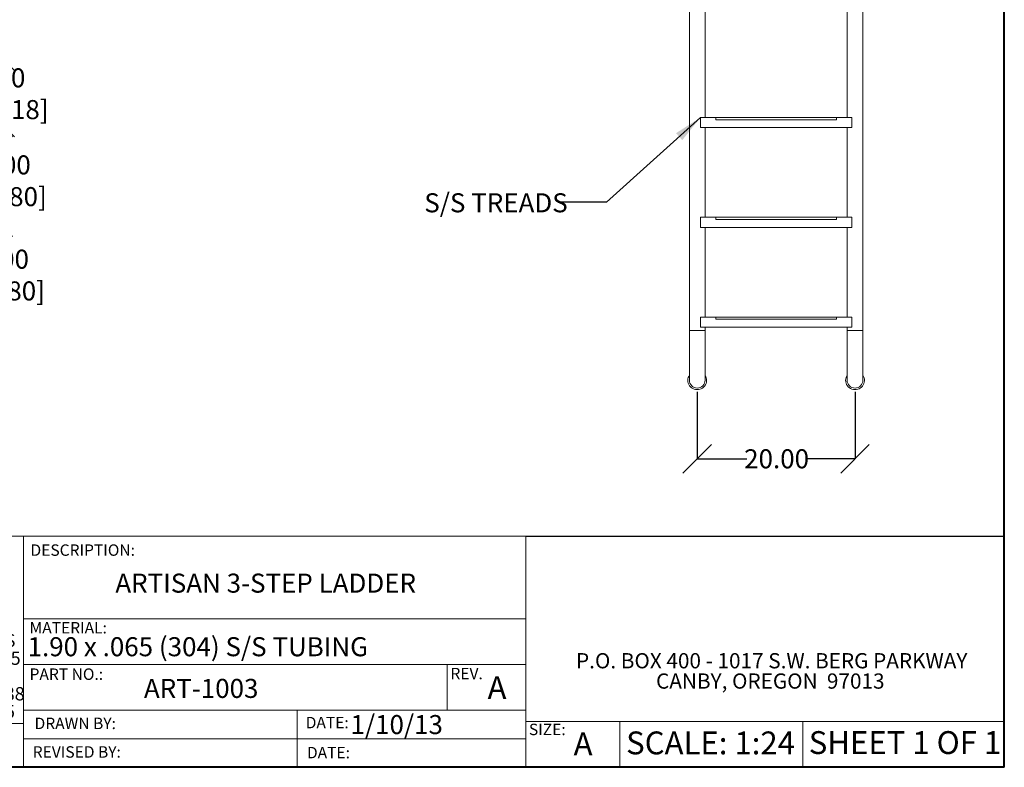
# Model space of a CAD drawing. Units: inches. Extents: x 0.3 to 10.6, y 0.4 to 8.2.
# Drawn here: x 5.2 to 10.6, y 0.4 to 4.5 of the extents above; entities that cross this region are included whole.
import ezdxf

# ---------------------------------------------------------------- set-up
doc = ezdxf.new("R2010")
doc.units = ezdxf.units.IN
doc.header["$MEASUREMENT"] = 0
doc.header["$PDSIZE"] = -1
doc.layers.add('FORMAT', color=7, linetype='Continuous')
doc.styles.add('SLDTEXTSTYLE0', font='TXT', dxfattribs={"width": 0.75})
doc.styles.add('SLDTEXTSTYLE1', font='TXT', dxfattribs={"width": 0.6875})
doc.dimstyles.new('SLDDIMSTYLE0', dxfattribs={"dimtxt": 0.104167, "dimasz": 0.156, "dimexe": 0, "dimexo": 0.0625, "dimgap": 0.026042, "dimtad": 0, "dimtih": 1, "dimtoh": 1, "dimlfac": 22, "dimrnd": 1e-09, "dimzin": 4, "dimdsep": 46, "dimtxsty": 'SLDTEXTSTYLE0', "dimblk1": 'OBLIQUE', "dimblk2": 'OBLIQUE', "dimsah": 1, "dimcen": 0.09, "dimadec": 0, "dimazin": 1, "dimtfac": 1, "dimtofl": 0, "dimtmove": 0, "dimatfit": 3, "dimldrblk": 'OBLIQUE', "dimfxl": 1, "dimfrac": 2, "dimtolj": 1, "dimtzin": 12, "dimarcsym": 0})
doc.dimstyles.new('SLDDIMSTYLE1', dxfattribs={"dimtxt": 0.104167, "dimasz": 0.156, "dimexe": 0, "dimexo": 0.0625, "dimgap": 0.026042, "dimtad": 0, "dimtih": 1, "dimtoh": 1, "dimlfac": 22, "dimrnd": 1e-09, "dimzin": 12, "dimdsep": 46, "dimtxsty": 'SLDTEXTSTYLE0', "dimblk1": 'OBLIQUE', "dimblk2": 'OBLIQUE', "dimsah": 1, "dimcen": 0.09, "dimadec": 0, "dimazin": 3, "dimtfac": 1, "dimtofl": 0, "dimtmove": 0, "dimatfit": 3, "dimldrblk": 'OBLIQUE', "dimfxl": 1, "dimfrac": 2, "dimtolj": 1, "dimtzin": 12, "dimarcsym": 0})
doc.dimstyles.new('SLDDIMSTYLE2', dxfattribs={"dimtxt": 0, "dimasz": 0.156, "dimexe": 0, "dimexo": 0.0625, "dimgap": 0, "dimtad": 0, "dimtih": 1, "dimtoh": 1, "dimdec": 0, "dimrnd": 1e-09, "dimzin": 0, "dimdsep": 46, "dimtxsty": 'Standard', "dimcen": 0.09, "dimadec": 0, "dimazin": 0, "dimtfac": 0.156, "dimtdec": 0, "dimtofl": 0, "dimtmove": 0, "dimatfit": 3, "dimfxl": 1, "dimfrac": 2, "dimtolj": 1, "dimtzin": 0, "dimarcsym": 0})

# ---------------------------------------------------------------- blocks, each defined once
blk = doc.blocks.new('SW_NOTE_0')
at = {"color": 0, "linetype": 'Continuous', "lineweight": 0, "char_height": 0.072917, "attachment_point": 1, "style": 'SLDTEXTSTYLE0'}
for s, insert in [('UNLESS OTHERWISE SPECIFIED', (0, 0.094)), ('DIMENSIONS ARE IN INCHES,', (0, -0.0032)), ('TOLERANCES ARE:', (0, -0.1004)), ('WELDED LEG LOCATION........+/- .125', (0, -0.2949)), ('ANGLES.......................+/- .5 DEGREES', (0, -0.3921)), ('ELEVATIONS.............................+/- .125', (0, -0.4893)), ('OVERALL LENGTH', (0, -0.5866)), ("UNDER 18'.................................+/- .188", (0, -0.6838)), ("OVER 18'..................................+/- .375", (0, -0.781))]:
    blk.add_mtext(s, dxfattribs=dict(at, insert=insert))
blk = doc.blocks.new('Handrail Tolerance')
at = {"color": 7, "linetype": 'Continuous', "lineweight": 0}
blk.add_line((0, 0.0887), (0, 1.1129), dxfattribs=at)
at = {"layer": 'FORMAT', "lineweight": 0}
blk.add_line((1.8221, 1.1129), (0, 1.1129), dxfattribs=at)
at = {"color": 7, "linetype": 'Continuous', "lineweight": 0}
blk.add_blockref('SW_NOTE_0', (0.0783, 0.9718), dxfattribs=at)
blk = doc.blocks.new('SW_NOTE_2')
at = {"color": 0, "linetype": 'Continuous', "lineweight": 0, "char_height": 0.083333, "attachment_point": 2, "style": 'SLDTEXTSTYLE0'}
for s, insert in [('P.O. BOX 400 - 1017 S.W. BERG PARKWAY', (1.0807, 0.1074)), ('CANBY, OREGON  97013', (1.073, -0.0037))]:
    blk.add_mtext(s, dxfattribs=dict(at, insert=insert))
blk = doc.blocks.new('_OBLIQUE')
at = {"color": 0, "linetype": 'ByBlock', "lineweight": -2}
blk.add_line((-0.5, -0.5), (0.5, 0.5), dxfattribs=at)
blk = doc.blocks.new('_D')
at = {"layer": 'Defpoints', "color": 0}
for p in [(4.1591, 3.9183), (4.1591, 3.3728), (5.1241, 3.3728)]:
    blk.add_point(p, dxfattribs=at)
at = {"layer": 'FORMAT', "color": 0, "lineweight": -2}
for p, q in [((4.2216, 3.9183), (5.1241, 3.9183)), ((5.1241, 3.9183), (5.1241, 3.7653)), ((5.1241, 3.3728), (5.1241, 3.4354)), ((4.2216, 3.3728), (5.1241, 3.3728))]:
    blk.add_line(p, q, dxfattribs=at)
at = {"layer": 'FORMAT', "color": 0, "lineweight": -2, "xscale": 0.156, "yscale": 0.156, "zscale": 0.156}
for p, rotation in [((5.1241, 3.9183), 90), ((5.1241, 3.3728), 270)]:
    blk.add_blockref('_OBLIQUE', p, dxfattribs=dict(at, rotation=rotation))
at = {"layer": 'FORMAT', "color": 0, "insert": (5.1241, 3.7392), "char_height": 0.10417, "attachment_point": 2, "style": 'SLDTEXTSTYLE0'}
blk.add_mtext('\\A1;12.00\\P [304.80]', dxfattribs=at)
blk = doc.blocks.new('_D_1')
at = {"layer": 'Defpoints', "color": 0}
for p in [(4.1591, 3.3728), (4.1591, 2.8274), (5.1141, 2.8274)]:
    blk.add_point(p, dxfattribs=at)
at = {"layer": 'FORMAT', "color": 0, "lineweight": -2}
for p, q in [((4.2216, 3.3728), (5.1141, 3.3728)), ((5.1141, 3.3728), (5.1141, 3.2495)), ((5.1141, 2.8274), (5.1141, 2.9197)), ((4.2216, 2.8274), (5.1141, 2.8274))]:
    blk.add_line(p, q, dxfattribs=at)
at = {"layer": 'FORMAT', "color": 0, "lineweight": -2, "xscale": 0.156, "yscale": 0.156, "zscale": 0.156}
for p, rotation in [((5.1141, 3.3728), 90), ((5.1141, 2.8274), 270)]:
    blk.add_blockref('_OBLIQUE', p, dxfattribs=dict(at, rotation=rotation))
at = {"layer": 'FORMAT', "color": 0, "insert": (5.1141, 3.2235), "char_height": 0.10417, "attachment_point": 2, "style": 'SLDTEXTSTYLE0'}
blk.add_mtext('\\A1;12.00\\P [304.80]', dxfattribs=at)
blk = doc.blocks.new('_D_8')
at = {"layer": 'Defpoints', "color": 0}
for p in [(3.0682, 4.2819), (4.1591, 3.9183), (5.134, 3.9183)]:
    blk.add_point(p, dxfattribs=at)
at = {"layer": 'FORMAT', "color": 0, "lineweight": -2}
for p, q in [((5.134, 4.2819), (5.134, 4.4379)), ((3.1307, 4.2819), (5.134, 4.2819)), ((4.2216, 3.9183), (5.134, 3.9183)), ((5.134, 3.9183), (5.134, 3.7623))]:
    blk.add_line(p, q, dxfattribs=at)
at = {"layer": 'FORMAT', "color": 0, "lineweight": -2, "xscale": 0.156, "yscale": 0.156, "zscale": 0.156}
for p, rotation in [((5.134, 4.2819), 270), ((5.134, 3.9183), 90)]:
    blk.add_blockref('_OBLIQUE', p, dxfattribs=dict(at, rotation=rotation))
at = {"layer": 'FORMAT', "color": 0, "insert": (5.134, 4.2153), "char_height": 0.10417, "attachment_point": 2, "style": 'SLDTEXTSTYLE0'}
blk.add_mtext('\\A1;8.00\\P [203.18]', dxfattribs=at)
blk = doc.blocks.new('*D16')
at = {"layer": 'Defpoints', "color": 0}
for p in [(8.9493, 2.5092), (9.813, 2.5092), (9.813, 2.0796)]:
    blk.add_point(p, dxfattribs=at)
at = {"layer": 'FORMAT', "color": 0, "lineweight": -2}
for p, q in [((8.9493, 2.4467), (8.9493, 2.0795)), ((9.813, 2.4467), (9.813, 2.0796)), ((8.9493, 2.0795), (9.2209, 2.0795)), ((9.813, 2.0796), (9.5464, 2.0796))]:
    blk.add_line(p, q, dxfattribs=at)
at = {"layer": 'FORMAT', "color": 0, "lineweight": -2, "xscale": 0.156, "yscale": 0.156, "zscale": 0.156}
for p, rotation in [((8.9493, 2.0795), 180.0022909796703), ((9.813, 2.0796), 0.002290979670301989)]:
    blk.add_blockref('_OBLIQUE', p, dxfattribs=dict(at, rotation=rotation))
at = {"layer": 'FORMAT', "color": 0, "insert": (9.3836, 2.1316), "char_height": 0.10417, "attachment_point": 2, "style": 'SLDTEXTSTYLE0'}
blk.add_mtext('\\A1;20.00', dxfattribs=at)

msp = doc.modelspace()

# ---------------------------------------------------------------- linework, layer by layer
at = {"color": 7, "linetype": 'Continuous', "lineweight": 40}
for q in [(10.62993, 8.19207), (0.32993, 0.39207)]:
    msp.add_line((10.62993, 0.39207), q, dxfattribs=at)
at = {"color": 7, "linetype": 'Continuous', "lineweight": 15}
for p, q in [((8.90614, 4.52468), (8.90614, 3.92706)), ((8.9925, 3.94578), (8.9925, 4.52468)), ((9.76977, 4.52468), (9.76977, 3.94578)), ((9.85614, 3.92717), (9.85614, 4.52468)), ((8.96637, 3.89078), (8.96637, 3.94578)), ((8.96637, 3.94578), (9.05159, 3.94578)), ((9.05159, 3.93442), (9.05159, 3.94578)), ((9.05159, 3.94578), (9.71068, 3.94578)), ((9.71068, 3.93442), (9.05159, 3.93442)), ((9.71068, 3.93442), (9.71068, 3.94578)), ((9.71068, 3.94578), (9.79591, 3.94578)), ((9.79591, 3.89078), (9.79591, 3.94578)), ((8.90614, 3.90943), (8.90614, 3.3816)), ((8.96637, 3.89078), (9.79591, 3.89078)), ((8.9925, 3.40033), (8.9925, 3.89078)), ((9.76977, 3.89078), (9.76977, 3.40033)), ((9.85614, 3.38171), (9.85614, 3.90951)), ((8.96637, 3.34533), (8.96637, 3.40033)), ((8.96637, 3.40033), (9.05159, 3.40033)), ((9.05159, 3.38896), (9.05159, 3.40033)), ((9.05159, 3.40033), (9.71068, 3.40033)), ((9.71068, 3.38896), (9.71068, 3.40033)), ((9.71068, 3.40033), (9.79591, 3.40033)), ((9.79591, 3.34533), (9.79591, 3.40033)), ((8.90614, 3.36397), (8.90614, 2.83615)), ((8.96637, 3.34533), (9.79591, 3.34533)), ((8.9925, 2.85487), (8.9925, 3.34533)), ((9.71068, 3.38896), (9.05159, 3.38896)), ((9.76977, 3.34533), (9.76977, 2.85487)), ((9.85614, 2.83626), (9.85614, 3.36406)), ((8.90614, 2.81852), (8.90614, 2.78192)), ((8.96637, 2.79987), (8.96637, 2.85487)), ((8.96637, 2.85487), (9.05159, 2.85487)), ((9.05159, 2.84351), (9.05159, 2.85487)), ((9.05159, 2.85487), (9.71068, 2.85487)), ((9.71068, 2.84351), (9.05159, 2.84351)), ((9.71068, 2.84351), (9.71068, 2.85487)), ((9.71068, 2.85487), (9.79591, 2.85487)), ((9.79591, 2.79987), (9.79591, 2.85487)), ((9.85614, 2.78192), (9.85614, 2.8186)), ((8.90614, 2.78192), (8.90614, 2.50919)), ((8.96637, 2.79987), (9.79591, 2.79987)), ((8.9925, 2.78192), (8.9925, 2.79987)), ((8.9925, 2.50919), (8.9925, 2.78192)), ((9.76977, 2.79987), (9.76977, 2.78192)), ((9.76977, 2.78192), (9.76977, 2.50919)), ((9.85614, 2.50919), (9.85614, 2.78192))]:
    msp.add_line(p, q, dxfattribs=at)
at = {"color": 8, "linetype": 'Continuous', "lineweight": 15}
for p, q in [((8.94932, 2.78192), (8.90614, 2.78192)), ((8.9925, 2.78192), (8.94932, 2.78192)), ((9.81296, 2.78192), (9.76977, 2.78192)), ((9.85614, 2.78192), (9.81296, 2.78192))]:
    msp.add_line(p, q, dxfattribs=at)
at = {"color": 7, "linetype": 'Continuous', "lineweight": 0}
for p, q in [((5.26113, 1.65567), (5.26113, 0.39207)), ((5.26113, 1.65567), (8.01099, 1.65567)), ((8.01099, 1.65567), (8.01099, 0.39207)), ((5.26113, 1.20457), (8.01099, 1.20457)), ((5.26113, 0.95457), (8.01099, 0.95457)), ((7.58015, 0.95457), (7.58015, 0.70457)), ((5.26113, 0.70457), (8.01099, 0.70457)), ((6.75905, 0.70457), (6.75905, 0.39207)), ((5.26113, 0.63142), (0.32993, 0.63142)), ((8.01099, 0.64207), (10.62993, 0.64207)), ((8.52555, 0.39207), (8.52555, 0.64207)), ((9.52712, 0.39207), (9.52712, 0.64207)), ((5.26113, 0.54832), (8.01099, 0.54832))]:
    msp.add_line(p, q, dxfattribs=at)
at = {"color": 7, "linetype": 'Continuous', "lineweight": 15}
for centre, radius, start, end in [((8.94932, 2.50916), 0.05136, 147.21495, 180), ((8.94932, 2.50916), 0.05136, 180, 32.78505), ((9.81296, 2.50916), 0.05136, 147.21495, 180), ((9.81296, 2.50916), 0.05136, 180, 32.78505), ((8.94932, 2.50919), 0.04318, 180, 270), ((8.94932, 2.50919), 0.04318, 270, 0), ((9.81296, 2.50919), 0.04318, 180, 270), ((9.81296, 2.50919), 0.04318, 270, 0)]:
    msp.add_arc(centre, radius, start, end, dxfattribs=at)
for points, knots in [([(8.90614, 3.90943), (8.90616, 3.9095), (8.90619, 3.90964), (8.90646, 3.91104), (8.90678, 3.9132), (8.90702, 3.91576), (8.90705, 3.91752), (8.90706, 3.91828)], [0, 0, 0, 0, 0.1964943, 0.4068861, 0.6208792, 0.8372315, 1, 1, 1, 1]), ([(8.90706, 3.91828), (8.90704, 3.91927), (8.907, 3.92124), (8.90671, 3.92388), (8.90639, 3.92589), (8.90616, 3.92705), (8.90616, 3.92706), (8.90616, 3.92706)], [0, 0, 0, 0, 0.2117288, 0.4233478, 0.6378046, 0.8542053, 1, 1, 1, 1]), ([(9.85614, 3.92717), (9.85612, 3.92707), (9.85608, 3.92688), (9.85579, 3.92538), (9.85547, 3.92316), (9.85523, 3.92036), (9.85519, 3.91734), (9.85536, 3.91445), (9.85567, 3.91197), (9.85597, 3.91023), (9.85614, 3.90937), (9.85612, 3.90948), (9.85611, 3.90951)], [0, 0, 0, 0, 0.1058452, 0.2116387, 0.3187863, 0.4269506, 0.5336044, 0.6385657, 0.7442925, 0.8520296, 0.9599301, 1, 1, 1, 1]), ([(8.90614, 3.36397), (8.90616, 3.36404), (8.90619, 3.36419), (8.90646, 3.36559), (8.90678, 3.36775), (8.90702, 3.3703), (8.90705, 3.37207), (8.90706, 3.37283)], [0, 0, 0, 0, 0.1964943, 0.4068861, 0.6208792, 0.8372315, 1, 1, 1, 1]), ([(8.90706, 3.37283), (8.90704, 3.37381), (8.907, 3.37579), (8.90671, 3.37843), (8.90639, 3.38043), (8.90616, 3.38159), (8.90616, 3.3816), (8.90616, 3.3816)], [0, 0, 0, 0, 0.2117288, 0.4233478, 0.6378046, 0.8542053, 1, 1, 1, 1]), ([(9.85614, 3.38171), (9.85612, 3.38162), (9.85608, 3.38142), (9.85579, 3.37993), (9.85547, 3.37771), (9.85523, 3.3749), (9.85519, 3.37188), (9.85536, 3.369), (9.85567, 3.36651), (9.85597, 3.36477), (9.85614, 3.36391), (9.85612, 3.36403), (9.85611, 3.36406)], [0, 0, 0, 0, 0.1058452, 0.2116387, 0.3187863, 0.4269506, 0.5336044, 0.6385657, 0.7442925, 0.8520296, 0.9599301, 1, 1, 1, 1]), ([(8.90614, 2.81852), (8.90616, 2.81859), (8.90619, 2.81873), (8.90646, 2.82014), (8.90678, 2.82229), (8.90702, 2.82485), (8.90705, 2.82661), (8.90706, 2.82737)], [0, 0, 0, 0, 0.1964943, 0.4068861, 0.6208792, 0.8372315, 1, 1, 1, 1]), ([(8.90706, 2.82737), (8.90704, 2.82836), (8.907, 2.83033), (8.90671, 2.83297), (8.90639, 2.83498), (8.90616, 2.83614), (8.90616, 2.83615), (8.90616, 2.83615)], [0, 0, 0, 0, 0.2117288, 0.42334781, 0.63780463, 0.85420534, 1, 1, 1, 1]), ([(9.85614, 2.83626), (9.85612, 2.83616), (9.85608, 2.83597), (9.85579, 2.83447), (9.85547, 2.83225), (9.85523, 2.82945), (9.85519, 2.82643), (9.85536, 2.82354), (9.85567, 2.82106), (9.85597, 2.81932), (9.85614, 2.81846), (9.85612, 2.81857), (9.85611, 2.8186)], [0, 0, 0, 0, 0.1058452, 0.2116387, 0.3187863, 0.4269506, 0.5336044, 0.6385657, 0.7442925, 0.8520296, 0.9599301, 1, 1, 1, 1])]:
    msp.add_open_spline(points, degree=3, knots=knots, dxfattribs=at)
at = {"layer": 'FORMAT'}
msp.add_line((8.01099, 1.65567), (10.62993, 1.65567), dxfattribs=at)

# ---------------------------------------------------------------- block references
at = {"color": 7, "linetype": 'Continuous', "lineweight": 0}
msp.add_blockref('SW_NOTE_2', (8.27616, 0.90919), dxfattribs=at)
at = {"layer": 'FORMAT'}
msp.add_blockref('Handrail Tolerance', (3.43906, 0.54273), dxfattribs=at)

# ---------------------------------------------------------------- texts
at = {"color": 7, "linetype": 'Continuous', "lineweight": 0}
for s, insert, char_height, attachment_point, style in [('DESCRIPTION:', (5.29997, 1.61132), 0.0625, 1, 'SLDTEXTSTYLE0'), ('PART NO.:', (5.29494, 0.93272), 0.0625, 1, 'SLDTEXTSTYLE0'), ('REV.', (7.59855, 0.93607), 0.0625, 1, 'SLDTEXTSTYLE0'), ('A', (7.80157, 0.89033), 0.125, 1, 'SLDTEXTSTYLE0'), ('DRAWN BY:', (5.32228, 0.66349), 0.0625, 1, 'SLDTEXTSTYLE0'), ('DATE:', (6.80629, 0.66781), 0.0625, 1, 'SLDTEXTSTYLE0'), ('SIZE:', (8.02806, 0.63053), 0.0625, 1, 'SLDTEXTSTYLE0'), ('A', (8.27272, 0.58256), 0.125, 1, 'SLDTEXTSTYLE0'), ('SCALE: 1:24', (9.02212, 0.58793), 0.125, 2, 'SLDTEXTSTYLE0'), ('SHEET 1 OF 1', (10.08628, 0.58972), 0.125, 2, 'SLDTEXTSTYLE1'), ('REVISED BY:', (5.31239, 0.50719), 0.0625, 1, 'SLDTEXTSTYLE0'), ('DATE:', (6.81316, 0.5036), 0.0625, 1, 'SLDTEXTSTYLE0')]:
    msp.add_mtext(s, dxfattribs=dict(at, insert=insert, char_height=char_height, attachment_point=attachment_point, style=style))
at = {"layer": 'FORMAT', "style": 'SLDTEXTSTYLE0'}
for s, insert, char_height, attachment_point in [('S/S TREADS', (7.45533, 3.53188), 0.104167, 1), ('ARTISAN 3-STEP LADDER', (6.58724, 1.45148), 0.1041667, 2), ('MATERIAL:', (5.29494, 1.1866), 0.0625, 1), ('1.90 x .065 (304) S/S TUBING', (5.28422, 1.10364), 0.1041667, 1), ('ART-1003', (5.9209, 0.87566), 0.104167, 1), ('1/10/13', (7.05148, 0.6778), 0.104167, 1)]:
    msp.add_mtext(s, dxfattribs=dict(at, insert=insert, char_height=char_height, attachment_point=attachment_point))

# ---------------------------------------------------------------- dimensions: what is measured, and where the dimension line sits
at = {"layer": 'FORMAT'}
for base, p1, p2, picture, middle in [((5.134, 3.91828), (3.06823, 4.28189), (4.15913, 3.91828), '_D_8', (5.134, 4.07643)), ((5.12407, 3.37283), (4.15913, 3.91828), (4.15913, 3.37283), '_D', (5.12407, 3.60035)), ((5.11414, 2.82737), (4.15913, 3.37283), (4.15913, 2.82737), '_D_1', (5.11414, 3.0846))]:
    dim = msp.add_linear_dim(base=base, p1=p1, p2=p2, angle=90, dimstyle='SLDDIMSTYLE0', override={"dimpost": '\\X'}, dxfattribs=at)
    dim.commit()
    dim.dimension.update_dxf_attribs({"geometry": picture, "text_midpoint": middle, "dimtype": 160})
dim = msp.add_linear_dim(base=(9.81297, 2.07957), p1=(8.94932, 2.50916), p2=(9.81296, 2.50919), angle=0.00229, text='20.00', dimstyle='SLDDIMSTYLE1', override={"dimscale": 0}, dxfattribs=at)
dim.commit()
dim.dimension.update_dxf_attribs({"geometry": '*D16', "text_midpoint": (9.38364, 2.07955), "dimtype": 160})

# ---------------------------------------------------------------- leaders
msp.add_leader([(8.96637, 3.94578), (8.45211, 3.48404), (8.20211, 3.48404)], dimstyle='SLDDIMSTYLE2', dxfattribs=at)

doc.saveas('drawing.dxf')
